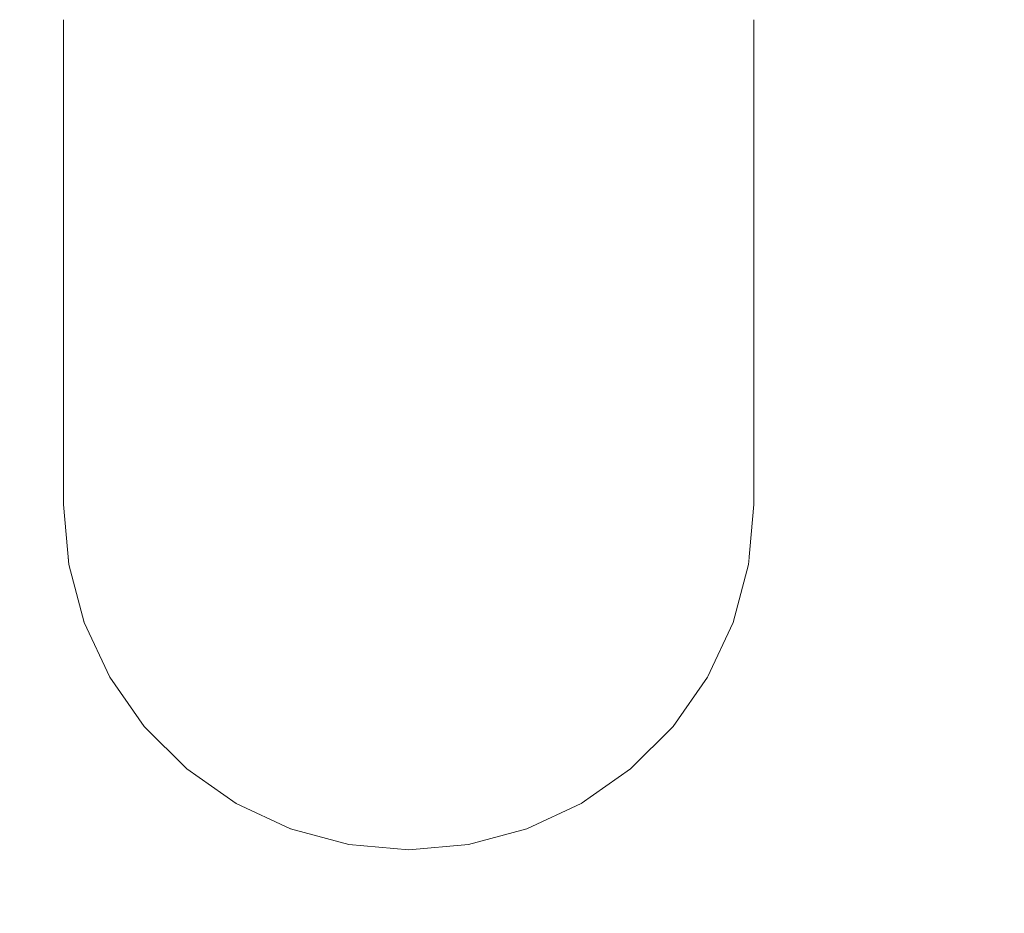
# Model space of a CAD drawing. Units: millimetres. Extents: x 5033193695 to 5033254940, y -4800 to 34800.
# Drawn here: x 5033244295 to 5033244310, y 2502 to 2515 of the extents above; entities that cross this region are included whole.
import ezdxf

# ---------------------------------------------------------------- set-up
doc = ezdxf.new("R2010")
doc.units = ezdxf.units.MM
doc.header["$MEASUREMENT"] = 0
doc.linetypes.add('Wipeout_Contour', pattern=[1000, 0, -1000])
doc.layers.add('Interior - Stair & Railing', color=7, linetype='Continuous')
doc.layers.add('Interior - Stair & Railing_Pen_No__181', color=7, linetype='Continuous', lineweight=0, true_color=0xe8e8e8)

# ---------------------------------------------------------------- blocks, each defined once
blk = doc.blocks.new('Section Element_465', base_point=(5040294756.508, 0))
at = {"color": 254, "linetype": 'Wipeout_Contour', "lineweight": 0, "ltscale": 20132984362.26987}
blk.add_wipeout([(5033244210.835, 2639.72), (5033247970.18, 1044.72), (5033247970.299, 1045), (5033244210.954, 2640)], dxfattribs=at).dxf.layer = 'Interior - Stair & Railing'
at = {"color": 254, "linetype": 'Wipeout_Contour', "lineweight": 0, "ltscale": 20132984361.32763}
blk.add_wipeout([(5033244210.483, 2638.89), (5033247969.828, 1043.89), (5033247970.18, 1044.72), (5033244210.835, 2639.72)], dxfattribs=at).dxf.layer = 'Interior - Stair & Railing'
at = {"color": 254, "linetype": 'Wipeout_Contour', "lineweight": 0, "ltscale": 20132984359.47194}
blk.add_wipeout([(5033244210.483, 2638.89), (5033244209.907, 2637.533), (5033247969.253, 1042.533), (5033247969.828, 1043.89)], dxfattribs=at).dxf.layer = 'Interior - Stair & Railing'
at = {"color": 254, "linetype": 'Wipeout_Contour', "lineweight": 0, "ltscale": 20132984356.75908}
blk.add_wipeout([(5033244209.126, 2635.693), (5033247968.472, 1040.693), (5033247969.253, 1042.533), (5033244209.907, 2637.533)], dxfattribs=at).dxf.layer = 'Interior - Stair & Railing'
at = {"color": 254, "linetype": 'Wipeout_Contour', "lineweight": 0, "ltscale": 20132984353.27137}
blk.add_wipeout([(5033244209.126, 2635.693), (5033244208.163, 2633.423), (5033247967.509, 1038.423), (5033247968.472, 1040.693)], dxfattribs=at).dxf.layer = 'Interior - Stair & Railing'
at = {"color": 254, "linetype": 'Wipeout_Contour', "lineweight": 0, "ltscale": 20132984349.11494}
blk.add_wipeout([(5033244207.048, 2630.794), (5033247966.393, 1035.794), (5033247967.509, 1038.423), (5033244208.163, 2633.423)], dxfattribs=at).dxf.layer = 'Interior - Stair & Railing'
at = {"color": 254, "linetype": 'Wipeout_Contour', "lineweight": 0, "ltscale": 20132984344.41603}
blk.add_wipeout([(5033244207.048, 2630.794), (5033244205.814, 2627.886), (5033247965.159, 1032.886), (5033247966.393, 1035.794)], dxfattribs=at).dxf.layer = 'Interior - Stair & Railing'
at = {"color": 254, "linetype": 'Wipeout_Contour', "lineweight": 0, "ltscale": 20132984339.31742}
blk.add_wipeout([(5033244204.499, 2624.786), (5033247963.844, 1029.786), (5033247965.159, 1032.886), (5033244205.814, 2627.886)], dxfattribs=at).dxf.layer = 'Interior - Stair & Railing'
at = {"color": 254, "linetype": 'Wipeout_Contour', "lineweight": 0, "ltscale": 20132984333.97402}
blk.add_wipeout([(5033244204.499, 2624.786), (5033244203.142, 2621.589), (5033247962.488, 1026.589), (5033247963.844, 1029.786)], dxfattribs=at).dxf.layer = 'Interior - Stair & Railing'
at = {"color": 254, "linetype": 'Wipeout_Contour', "lineweight": 0, "ltscale": 20132984328.54819}
blk.add_wipeout([(5033244203.142, 2621.589), (5033244201.786, 2618.391), (5033247961.131, 1023.391), (5033247962.488, 1026.589)], dxfattribs=at).dxf.layer = 'Interior - Stair & Railing'
at = {"color": 254, "linetype": 'Wipeout_Contour', "lineweight": 0, "ltscale": 171130367198.145}
blk.add_wipeout([(5033244201.786, 2618.391), (5033244200.471, 2615.291), (5033244306.297, 2570.392), (5033244306.62, 2570.444), (5033244308.358, 2570.095), (5033244309.817, 2569.088), (5033244310.004, 2568.819), (5033245021.343, 2267.015), (5033245021.666, 2267.067), (5033245023.404, 2266.718), (5033245024.864, 2265.711), (5033245025.05, 2265.442), (5033245736.39, 1963.638), (5033245736.713, 1963.69), (5033245738.451, 1963.341), (5033245739.91, 1962.334), (5033245740.097, 1962.065), (5033246451.436, 1660.261), (5033246451.759, 1660.313), (5033246453.497, 1659.964), (5033246454.956, 1658.957), (5033246455.143, 1658.688), (5033247166.482, 1356.884), (5033247166.805, 1356.936), (5033247168.543, 1356.587), (5033247170.002, 1355.58), (5033247170.189, 1355.311), (5033247881.528, 1053.507), (5033247881.851, 1053.559), (5033247883.589, 1053.21), (5033247885.048, 1052.203), (5033247885.235, 1051.934), (5033247959.816, 1020.291), (5033247961.131, 1023.391)], dxfattribs=at).dxf.layer = 'Interior - Stair & Railing'
at = {"color": 254, "linetype": 'Wipeout_Contour', "lineweight": 0, "ltscale": 20132977224.08231}
blk.add_wipeout([(5033244305.982, 2518.044), (5033244305.982, 2514.239), (5033244306.058, 2514.907), (5033244306.058, 2518.605)], dxfattribs=at).dxf.layer = 'Interior - Stair & Railing'
at = {"color": 254, "linetype": 'Wipeout_Contour', "lineweight": 0, "ltscale": 20132977223.47926}
blk.add_wipeout([(5033244305.756, 2517.501), (5033244305.756, 2513.592), (5033244305.982, 2514.239), (5033244305.982, 2518.044)], dxfattribs=at).dxf.layer = 'Interior - Stair & Railing'
at = {"color": 254, "linetype": 'Wipeout_Contour', "lineweight": 0, "ltscale": 20132977222.29144}
blk.add_wipeout([(5033244305.388, 2516.991), (5033244305.388, 2512.984), (5033244305.756, 2513.592), (5033244305.756, 2517.501)], dxfattribs=at).dxf.layer = 'Interior - Stair & Railing'
at = {"color": 254, "linetype": 'Wipeout_Contour', "lineweight": 0, "ltscale": 20132977224.0823}
blk.add_wipeout([(5033244305.982, 2514.239), (5033244305.982, 2511.153), (5033244306.058, 2511.907), (5033244306.058, 2514.907)], dxfattribs=at).dxf.layer = 'Interior - Stair & Railing'
at = {"color": 254, "linetype": 'Wipeout_Contour', "lineweight": 0, "ltscale": 20132977220.55495}
blk.add_wipeout([(5033244304.888, 2512.435), (5033244305.388, 2512.984), (5033244305.388, 2516.991), (5033244304.888, 2516.531)], dxfattribs=at).dxf.layer = 'Interior - Stair & Railing'
at = {"color": 254, "linetype": 'Wipeout_Contour', "lineweight": 0, "ltscale": 20132977223.47924}
blk.add_wipeout([(5033244305.756, 2510.421), (5033244305.982, 2511.153), (5033244305.982, 2514.239), (5033244305.756, 2513.592)], dxfattribs=at).dxf.layer = 'Interior - Stair & Railing'
at = {"color": 254, "linetype": 'Wipeout_Contour', "lineweight": 0, "ltscale": 20132977218.32257}
blk.add_wipeout([(5033244304.272, 2511.962), (5033244304.888, 2512.435), (5033244304.888, 2516.531), (5033244304.272, 2516.133)], dxfattribs=at).dxf.layer = 'Interior - Stair & Railing'
at = {"color": 254, "linetype": 'Wipeout_Contour', "lineweight": 0, "ltscale": 20132977222.29143}
blk.add_wipeout([(5033244305.388, 2512.984), (5033244305.388, 2509.734), (5033244305.756, 2510.421), (5033244305.756, 2513.592)], dxfattribs=at).dxf.layer = 'Interior - Stair & Railing'
at = {"color": 254, "linetype": 'Wipeout_Contour', "lineweight": 0, "ltscale": 20132977224.0823}
blk.add_wipeout([(5033244305.982, 2508.878), (5033244306.058, 2509.697), (5033244306.058, 2511.907), (5033244305.982, 2511.153)], dxfattribs=at).dxf.layer = 'Interior - Stair & Railing'
at = {"color": 254, "linetype": 'Wipeout_Contour', "lineweight": 0, "ltscale": 20132977215.66213}
blk.add_wipeout([(5033244303.558, 2511.577), (5033244304.272, 2511.962), (5033244304.272, 2516.133), (5033244303.558, 2515.811)], dxfattribs=at).dxf.layer = 'Interior - Stair & Railing'
at = {"color": 254, "linetype": 'Wipeout_Contour', "lineweight": 0, "ltscale": 20132977220.55495}
blk.add_wipeout([(5033244304.888, 2512.435), (5033244304.888, 2509.113), (5033244305.388, 2509.734), (5033244305.388, 2512.984)], dxfattribs=at).dxf.layer = 'Interior - Stair & Railing'
at = {"color": 254, "linetype": 'Wipeout_Contour', "lineweight": 0, "ltscale": 20132977223.47924}
blk.add_wipeout([(5033244305.756, 2508.084), (5033244305.982, 2508.878), (5033244305.982, 2511.153), (5033244305.756, 2510.421)], dxfattribs=at).dxf.layer = 'Interior - Stair & Railing'
at = {"color": 254, "linetype": 'Wipeout_Contour', "lineweight": 0, "ltscale": 20132977212.65446}
blk.add_wipeout([(5033244302.768, 2511.294), (5033244303.558, 2511.577), (5033244303.558, 2515.811), (5033244302.768, 2515.573)], dxfattribs=at).dxf.layer = 'Interior - Stair & Railing'
at = {"color": 254, "linetype": 'Wipeout_Contour', "lineweight": 0, "ltscale": 20132977218.32256}
blk.add_wipeout([(5033244304.272, 2508.578), (5033244304.888, 2509.113), (5033244304.888, 2512.435), (5033244304.272, 2511.962)], dxfattribs=at).dxf.layer = 'Interior - Stair & Railing'
at = {"color": 254, "linetype": 'Wipeout_Contour', "lineweight": 0, "ltscale": 20132977222.29142}
blk.add_wipeout([(5033244305.388, 2507.339), (5033244305.756, 2508.084), (5033244305.756, 2510.421), (5033244305.388, 2509.734)], dxfattribs=at).dxf.layer = 'Interior - Stair & Railing'
at = {"color": 254, "linetype": 'Wipeout_Contour', "lineweight": 0, "ltscale": 20132977224.08229}
blk.add_wipeout([(5033244305.982, 2507.486), (5033244306.058, 2508.344), (5033244306.058, 2509.697), (5033244305.982, 2508.878)], dxfattribs=at).dxf.layer = 'Interior - Stair & Railing'
at = {"color": 254, "linetype": 'Wipeout_Contour', "lineweight": 0, "ltscale": 20132977209.39094}
blk.add_wipeout([(5033244301.926, 2515.427), (5033244301.926, 2511.12), (5033244302.768, 2511.294), (5033244302.768, 2515.573)], dxfattribs=at).dxf.layer = 'Interior - Stair & Railing'
at = {"color": 254, "linetype": 'Wipeout_Contour', "lineweight": 0, "ltscale": 20132977215.66212}
blk.add_wipeout([(5033244303.558, 2511.577), (5033244303.558, 2508.143), (5033244304.272, 2508.578), (5033244304.272, 2511.962)], dxfattribs=at).dxf.layer = 'Interior - Stair & Railing'
at = {"color": 254, "linetype": 'Wipeout_Contour', "lineweight": 0, "ltscale": 20132977220.55494}
blk.add_wipeout([(5033244304.888, 2506.666), (5033244305.388, 2507.339), (5033244305.388, 2509.734), (5033244304.888, 2509.113)], dxfattribs=at).dxf.layer = 'Interior - Stair & Railing'
at = {"color": 254, "linetype": 'Wipeout_Contour', "lineweight": 0, "ltscale": 20132977223.47924}
blk.add_wipeout([(5033244305.756, 2506.653), (5033244305.982, 2507.486), (5033244305.982, 2508.878), (5033244305.756, 2508.084)], dxfattribs=at).dxf.layer = 'Interior - Stair & Railing'
at = {"color": 254, "linetype": 'Wipeout_Contour', "lineweight": 0, "ltscale": 20132977205.97073}
blk.add_wipeout([(5033244301.058, 2511.062), (5033244301.926, 2511.12), (5033244301.926, 2515.427), (5033244301.058, 2515.378)], dxfattribs=at).dxf.layer = 'Interior - Stair & Railing'
at = {"color": 254, "linetype": 'Wipeout_Contour', "lineweight": 0, "ltscale": 20132977212.65445}
blk.add_wipeout([(5033244302.768, 2511.294), (5033244302.768, 2507.823), (5033244303.558, 2508.143), (5033244303.558, 2511.577)], dxfattribs=at).dxf.layer = 'Interior - Stair & Railing'
at = {"color": 254, "linetype": 'Wipeout_Contour', "lineweight": 0, "ltscale": 20132977218.32256}
blk.add_wipeout([(5033244304.272, 2506.084), (5033244304.888, 2506.666), (5033244304.888, 2509.113), (5033244304.272, 2508.578)], dxfattribs=at).dxf.layer = 'Interior - Stair & Railing'
at = {"color": 254, "linetype": 'Wipeout_Contour', "lineweight": 0, "ltscale": 20132977224.08229}
blk.add_wipeout([(5033244306.058, 2508.344), (5033244305.982, 2507.486), (5033244305.982, 2507.02), (5033244306.058, 2507.888)], dxfattribs=at).dxf.layer = 'Interior - Stair & Railing'
at = {"color": 254, "linetype": 'Wipeout_Contour', "lineweight": 0, "ltscale": 20132977222.29142}
blk.add_wipeout([(5033244305.388, 2505.873), (5033244305.756, 2506.653), (5033244305.756, 2508.084), (5033244305.388, 2507.339)], dxfattribs=at).dxf.layer = 'Interior - Stair & Railing'
at = {"color": 254, "linetype": 'Wipeout_Contour', "lineweight": 0, "ltscale": 20132977202.49777}
blk.add_wipeout([(5033244300.19, 2511.12), (5033244301.058, 2511.062), (5033244301.058, 2515.378), (5033244300.19, 2515.427)], dxfattribs=at).dxf.layer = 'Interior - Stair & Railing'
at = {"color": 254, "linetype": 'Wipeout_Contour', "lineweight": 0, "ltscale": 20132977209.39093}
blk.add_wipeout([(5033244301.926, 2507.627), (5033244302.768, 2507.823), (5033244302.768, 2511.294), (5033244301.926, 2511.12)], dxfattribs=at).dxf.layer = 'Interior - Stair & Railing'
at = {"color": 254, "linetype": 'Wipeout_Contour', "lineweight": 0, "ltscale": 20132977215.66211}
blk.add_wipeout([(5033244303.558, 2505.613), (5033244304.272, 2506.084), (5033244304.272, 2508.578), (5033244303.558, 2508.143)], dxfattribs=at).dxf.layer = 'Interior - Stair & Railing'
at = {"color": 254, "linetype": 'Wipeout_Contour', "lineweight": 0, "ltscale": 20132977223.47924}
blk.add_wipeout([(5033244305.982, 2507.486), (5033244305.756, 2506.653), (5033244305.756, 2506.178), (5033244305.982, 2507.02)], dxfattribs=at).dxf.layer = 'Interior - Stair & Railing'
at = {"color": 254, "linetype": 'Wipeout_Contour', "lineweight": 0, "ltscale": 20132977220.55494}
blk.add_wipeout([(5033244304.888, 2505.167), (5033244305.388, 2505.873), (5033244305.388, 2507.339), (5033244304.888, 2506.666)], dxfattribs=at).dxf.layer = 'Interior - Stair & Railing'
at = {"color": 254, "linetype": 'Wipeout_Contour', "lineweight": 0, "ltscale": 20132977199.07756}
blk.add_wipeout([(5033244299.348, 2515.573), (5033244299.348, 2511.294), (5033244300.19, 2511.12), (5033244300.19, 2515.427)], dxfattribs=at).dxf.layer = 'Interior - Stair & Railing'
at = {"color": 254, "linetype": 'Wipeout_Contour', "lineweight": 0, "ltscale": 20132977205.97073}
blk.add_wipeout([(5033244301.058, 2511.062), (5033244301.058, 2507.561), (5033244301.926, 2507.627), (5033244301.926, 2511.12)], dxfattribs=at).dxf.layer = 'Interior - Stair & Railing'
at = {"color": 254, "linetype": 'Wipeout_Contour', "lineweight": 0, "ltscale": 20132977212.65444}
blk.add_wipeout([(5033244302.768, 2507.823), (5033244302.768, 2505.265), (5033244303.558, 2505.613), (5033244303.558, 2508.143)], dxfattribs=at).dxf.layer = 'Interior - Stair & Railing'
at = {"color": 254, "linetype": 'Wipeout_Contour', "lineweight": 0, "ltscale": 20132977218.32255}
blk.add_wipeout([(5033244304.272, 2504.558), (5033244304.888, 2505.167), (5033244304.888, 2506.666), (5033244304.272, 2506.084)], dxfattribs=at).dxf.layer = 'Interior - Stair & Railing'
at = {"color": 254, "linetype": 'Wipeout_Contour', "lineweight": 0, "ltscale": 20132977222.29142}
blk.add_wipeout([(5033244305.756, 2506.653), (5033244305.388, 2505.873), (5033244305.388, 2505.388), (5033244305.756, 2506.178)], dxfattribs=at).dxf.layer = 'Interior - Stair & Railing'
at = {"color": 254, "linetype": 'Wipeout_Contour', "lineweight": 0, "ltscale": 20132977195.81404}
blk.add_wipeout([(5033244298.558, 2511.577), (5033244299.348, 2511.294), (5033244299.348, 2515.573), (5033244298.558, 2515.811)], dxfattribs=at).dxf.layer = 'Interior - Stair & Railing'
at = {"color": 254, "linetype": 'Wipeout_Contour', "lineweight": 0, "ltscale": 20132977202.49776}
blk.add_wipeout([(5033244300.19, 2507.627), (5033244301.058, 2507.561), (5033244301.058, 2511.062), (5033244300.19, 2511.12)], dxfattribs=at).dxf.layer = 'Interior - Stair & Railing'
at = {"color": 254, "linetype": 'Wipeout_Contour', "lineweight": 0, "ltscale": 20132977209.39092}
blk.add_wipeout([(5033244301.926, 2505.053), (5033244302.768, 2505.265), (5033244302.768, 2507.823), (5033244301.926, 2507.627)], dxfattribs=at).dxf.layer = 'Interior - Stair & Railing'
at = {"color": 254, "linetype": 'Wipeout_Contour', "lineweight": 0, "ltscale": 20132977215.66211}
blk.add_wipeout([(5033244303.558, 2505.613), (5033244303.558, 2504.063), (5033244304.272, 2504.558), (5033244304.272, 2506.084)], dxfattribs=at).dxf.layer = 'Interior - Stair & Railing'
at = {"color": 254, "linetype": 'Wipeout_Contour', "lineweight": 0, "ltscale": 20132977220.55493}
blk.add_wipeout([(5033244305.388, 2505.873), (5033244304.888, 2505.167), (5033244304.888, 2504.674), (5033244305.388, 2505.388)], dxfattribs=at).dxf.layer = 'Interior - Stair & Railing'
at = {"color": 254, "linetype": 'Wipeout_Contour', "lineweight": 0, "ltscale": 20132977192.80638}
blk.add_wipeout([(5033244297.844, 2511.962), (5033244298.558, 2511.577), (5033244298.558, 2515.811), (5033244297.844, 2516.133)], dxfattribs=at).dxf.layer = 'Interior - Stair & Railing'
at = {"color": 254, "linetype": 'Wipeout_Contour', "lineweight": 0, "ltscale": 20132977199.07756}
blk.add_wipeout([(5033244299.348, 2511.294), (5033244299.348, 2507.823), (5033244300.19, 2507.627), (5033244300.19, 2511.12)], dxfattribs=at).dxf.layer = 'Interior - Stair & Railing'
at = {"color": 254, "linetype": 'Wipeout_Contour', "lineweight": 0, "ltscale": 20132977205.97072}
blk.add_wipeout([(5033244301.058, 2504.981), (5033244301.926, 2505.053), (5033244301.926, 2507.627), (5033244301.058, 2507.561)], dxfattribs=at).dxf.layer = 'Interior - Stair & Railing'
at = {"color": 254, "linetype": 'Wipeout_Contour', "lineweight": 0, "ltscale": 20132977212.65444}
blk.add_wipeout([(5033244302.768, 2505.265), (5033244302.768, 2503.699), (5033244303.558, 2504.063), (5033244303.558, 2505.613)], dxfattribs=at).dxf.layer = 'Interior - Stair & Railing'
at = {"color": 254, "linetype": 'Wipeout_Contour', "lineweight": 0, "ltscale": 20132977218.32255}
blk.add_wipeout([(5033244304.888, 2505.167), (5033244304.272, 2504.558), (5033244304.272, 2504.058), (5033244304.888, 2504.674)], dxfattribs=at).dxf.layer = 'Interior - Stair & Railing'
at = {"color": 254, "linetype": 'Wipeout_Contour', "lineweight": 0, "ltscale": 20132977190.14594}
blk.add_wipeout([(5033244297.228, 2512.435), (5033244297.844, 2511.962), (5033244297.844, 2516.133), (5033244297.228, 2516.531)], dxfattribs=at).dxf.layer = 'Interior - Stair & Railing'
at = {"color": 254, "linetype": 'Wipeout_Contour', "lineweight": 0, "ltscale": 20132977195.81404}
blk.add_wipeout([(5033244298.558, 2508.143), (5033244299.348, 2507.823), (5033244299.348, 2511.294), (5033244298.558, 2511.577)], dxfattribs=at).dxf.layer = 'Interior - Stair & Railing'
at = {"color": 254, "linetype": 'Wipeout_Contour', "lineweight": 0, "ltscale": 20132977202.49776}
blk.add_wipeout([(5033244300.19, 2507.627), (5033244300.19, 2505.053), (5033244301.058, 2504.981), (5033244301.058, 2507.561)], dxfattribs=at).dxf.layer = 'Interior - Stair & Railing'
at = {"color": 254, "linetype": 'Wipeout_Contour', "lineweight": 0, "ltscale": 20132977209.39092}
blk.add_wipeout([(5033244301.926, 2505.053), (5033244301.926, 2503.476), (5033244302.768, 2503.699), (5033244302.768, 2505.265)], dxfattribs=at).dxf.layer = 'Interior - Stair & Railing'
at = {"color": 254, "linetype": 'Wipeout_Contour', "lineweight": 0, "ltscale": 20132977215.66211}
blk.add_wipeout([(5033244304.272, 2504.558), (5033244303.558, 2504.063), (5033244303.558, 2503.558), (5033244304.272, 2504.058)], dxfattribs=at).dxf.layer = 'Interior - Stair & Railing'
at = {"color": 254, "linetype": 'Wipeout_Contour', "lineweight": 0, "ltscale": 20132977187.91356}
blk.add_wipeout([(5033244296.728, 2512.984), (5033244297.228, 2512.435), (5033244297.228, 2516.531), (5033244296.728, 2516.991)], dxfattribs=at).dxf.layer = 'Interior - Stair & Railing'
at = {"color": 254, "linetype": 'Wipeout_Contour', "lineweight": 0, "ltscale": 20132977192.80637}
blk.add_wipeout([(5033244297.844, 2511.962), (5033244297.844, 2508.578), (5033244298.558, 2508.143), (5033244298.558, 2511.577)], dxfattribs=at).dxf.layer = 'Interior - Stair & Railing'
at = {"color": 254, "linetype": 'Wipeout_Contour', "lineweight": 0, "ltscale": 20132977199.07755}
blk.add_wipeout([(5033244299.348, 2505.265), (5033244300.19, 2505.053), (5033244300.19, 2507.627), (5033244299.348, 2507.823)], dxfattribs=at).dxf.layer = 'Interior - Stair & Railing'
at = {"color": 254, "linetype": 'Wipeout_Contour', "lineweight": 0, "ltscale": 20132977205.97071}
blk.add_wipeout([(5033244301.058, 2503.401), (5033244301.926, 2503.476), (5033244301.926, 2505.053), (5033244301.058, 2504.981)], dxfattribs=at).dxf.layer = 'Interior - Stair & Railing'
at = {"color": 254, "linetype": 'Wipeout_Contour', "lineweight": 0, "ltscale": 20132977212.65444}
blk.add_wipeout([(5033244303.558, 2504.063), (5033244302.768, 2503.699), (5033244302.768, 2503.19), (5033244303.558, 2503.558)], dxfattribs=at).dxf.layer = 'Interior - Stair & Railing'
at = {"color": 254, "linetype": 'Wipeout_Contour', "lineweight": 0, "ltscale": 20132977186.17707}
blk.add_wipeout([(5033244296.359, 2517.501), (5033244296.359, 2513.592), (5033244296.728, 2512.984), (5033244296.728, 2516.991)], dxfattribs=at).dxf.layer = 'Interior - Stair & Railing'
at = {"color": 254, "linetype": 'Wipeout_Contour', "lineweight": 0, "ltscale": 20132977190.14593}
blk.add_wipeout([(5033244297.228, 2509.113), (5033244297.844, 2508.578), (5033244297.844, 2511.962), (5033244297.228, 2512.435)], dxfattribs=at).dxf.layer = 'Interior - Stair & Railing'
at = {"color": 254, "linetype": 'Wipeout_Contour', "lineweight": 0, "ltscale": 20132977195.81403}
blk.add_wipeout([(5033244298.558, 2508.143), (5033244298.558, 2505.613), (5033244299.348, 2505.265), (5033244299.348, 2507.823)], dxfattribs=at).dxf.layer = 'Interior - Stair & Railing'
at = {"color": 254, "linetype": 'Wipeout_Contour', "lineweight": 0, "ltscale": 20132977202.49776}
blk.add_wipeout([(5033244300.19, 2503.476), (5033244301.058, 2503.401), (5033244301.058, 2504.981), (5033244300.19, 2505.053)], dxfattribs=at).dxf.layer = 'Interior - Stair & Railing'
at = {"color": 254, "linetype": 'Wipeout_Contour', "lineweight": 0, "ltscale": 20132977209.39092}
blk.add_wipeout([(5033244302.768, 2503.699), (5033244301.926, 2503.476), (5033244301.926, 2502.964), (5033244302.768, 2503.19)], dxfattribs=at).dxf.layer = 'Interior - Stair & Railing'
at = {"color": 254, "linetype": 'Wipeout_Contour', "lineweight": 0, "ltscale": 20132977184.98926}
blk.add_wipeout([(5033244296.134, 2518.044), (5033244296.134, 2514.239), (5033244296.359, 2513.592), (5033244296.359, 2517.501)], dxfattribs=at).dxf.layer = 'Interior - Stair & Railing'
at = {"color": 254, "linetype": 'Wipeout_Contour', "lineweight": 0, "ltscale": 20132977187.91355}
blk.add_wipeout([(5033244296.728, 2509.734), (5033244297.228, 2509.113), (5033244297.228, 2512.435), (5033244296.728, 2512.984)], dxfattribs=at).dxf.layer = 'Interior - Stair & Railing'
at = {"color": 254, "linetype": 'Wipeout_Contour', "lineweight": 0, "ltscale": 20132977192.80637}
blk.add_wipeout([(5033244297.844, 2506.084), (5033244298.558, 2505.613), (5033244298.558, 2508.143), (5033244297.844, 2508.578)], dxfattribs=at).dxf.layer = 'Interior - Stair & Railing'
at = {"color": 254, "linetype": 'Wipeout_Contour', "lineweight": 0, "ltscale": 20132977199.07755}
blk.add_wipeout([(5033244299.348, 2503.699), (5033244300.19, 2503.476), (5033244300.19, 2505.053), (5033244299.348, 2505.265)], dxfattribs=at).dxf.layer = 'Interior - Stair & Railing'
at = {"color": 254, "linetype": 'Wipeout_Contour', "lineweight": 0, "ltscale": 20132977205.97071}
blk.add_wipeout([(5033244301.926, 2503.476), (5033244301.058, 2503.401), (5033244301.058, 2502.888), (5033244301.926, 2502.964)], dxfattribs=at).dxf.layer = 'Interior - Stair & Railing'
at = {"color": 254, "linetype": 'Wipeout_Contour', "lineweight": 0, "ltscale": 20132977184.38621}
blk.add_wipeout([(5033244296.058, 2514.907), (5033244296.134, 2514.239), (5033244296.134, 2518.044), (5033244296.058, 2518.605)], dxfattribs=at).dxf.layer = 'Interior - Stair & Railing'
at = {"color": 254, "linetype": 'Wipeout_Contour', "lineweight": 0, "ltscale": 20132977186.17706}
blk.add_wipeout([(5033244296.359, 2510.421), (5033244296.728, 2509.734), (5033244296.728, 2512.984), (5033244296.359, 2513.592)], dxfattribs=at).dxf.layer = 'Interior - Stair & Railing'
at = {"color": 254, "linetype": 'Wipeout_Contour', "lineweight": 0, "ltscale": 20132977190.14592}
blk.add_wipeout([(5033244297.228, 2506.666), (5033244297.844, 2506.084), (5033244297.844, 2508.578), (5033244297.228, 2509.113)], dxfattribs=at).dxf.layer = 'Interior - Stair & Railing'
at = {"color": 254, "linetype": 'Wipeout_Contour', "lineweight": 0, "ltscale": 20132977195.81403}
blk.add_wipeout([(5033244298.558, 2504.063), (5033244299.348, 2503.699), (5033244299.348, 2505.265), (5033244298.558, 2505.613)], dxfattribs=at).dxf.layer = 'Interior - Stair & Railing'
at = {"color": 254, "linetype": 'Wipeout_Contour', "lineweight": 0, "ltscale": 20132977202.49776}
blk.add_wipeout([(5033244301.058, 2503.401), (5033244300.19, 2503.476), (5033244300.19, 2502.964), (5033244301.058, 2502.888)], dxfattribs=at).dxf.layer = 'Interior - Stair & Railing'
at = {"color": 254, "linetype": 'Wipeout_Contour', "lineweight": 0, "ltscale": 20132977184.98925}
blk.add_wipeout([(5033244296.134, 2514.239), (5033244296.134, 2511.153), (5033244296.359, 2510.421), (5033244296.359, 2513.592)], dxfattribs=at).dxf.layer = 'Interior - Stair & Railing'
at = {"color": 254, "linetype": 'Wipeout_Contour', "lineweight": 0, "ltscale": 20132977187.91354}
blk.add_wipeout([(5033244296.728, 2507.339), (5033244297.228, 2506.666), (5033244297.228, 2509.113), (5033244296.728, 2509.734)], dxfattribs=at).dxf.layer = 'Interior - Stair & Railing'
at = {"color": 254, "linetype": 'Wipeout_Contour', "lineweight": 0, "ltscale": 20132977192.80636}
blk.add_wipeout([(5033244297.844, 2506.084), (5033244297.844, 2504.558), (5033244298.558, 2504.063), (5033244298.558, 2505.613)], dxfattribs=at).dxf.layer = 'Interior - Stair & Railing'
at = {"color": 254, "linetype": 'Wipeout_Contour', "lineweight": 0, "ltscale": 20132977199.07755}
blk.add_wipeout([(5033244300.19, 2503.476), (5033244299.348, 2503.699), (5033244299.348, 2503.19), (5033244300.19, 2502.964)], dxfattribs=at).dxf.layer = 'Interior - Stair & Railing'
at = {"color": 254, "linetype": 'Wipeout_Contour', "lineweight": 0, "ltscale": 20132977184.3862}
blk.add_wipeout([(5033244296.058, 2514.907), (5033244296.058, 2511.907), (5033244296.134, 2511.153), (5033244296.134, 2514.239)], dxfattribs=at).dxf.layer = 'Interior - Stair & Railing'
at = {"color": 254, "linetype": 'Wipeout_Contour', "lineweight": 0, "ltscale": 20132977186.17706}
blk.add_wipeout([(5033244296.359, 2510.421), (5033244296.359, 2508.084), (5033244296.728, 2507.339), (5033244296.728, 2509.734)], dxfattribs=at).dxf.layer = 'Interior - Stair & Railing'
at = {"color": 254, "linetype": 'Wipeout_Contour', "lineweight": 0, "ltscale": 20132977190.14592}
blk.add_wipeout([(5033244297.228, 2505.167), (5033244297.844, 2504.558), (5033244297.844, 2506.084), (5033244297.228, 2506.666)], dxfattribs=at).dxf.layer = 'Interior - Stair & Railing'
at = {"color": 254, "linetype": 'Wipeout_Contour', "lineweight": 0, "ltscale": 20132977195.81403}
blk.add_wipeout([(5033244299.348, 2503.699), (5033244298.558, 2504.063), (5033244298.558, 2503.558), (5033244299.348, 2503.19)], dxfattribs=at).dxf.layer = 'Interior - Stair & Railing'
at = {"color": 254, "linetype": 'Wipeout_Contour', "lineweight": 0, "ltscale": 20132977184.98925}
blk.add_wipeout([(5033244296.134, 2508.878), (5033244296.359, 2508.084), (5033244296.359, 2510.421), (5033244296.134, 2511.153)], dxfattribs=at).dxf.layer = 'Interior - Stair & Railing'
at = {"color": 254, "linetype": 'Wipeout_Contour', "lineweight": 0, "ltscale": 20132977187.91354}
blk.add_wipeout([(5033244296.728, 2505.873), (5033244297.228, 2505.167), (5033244297.228, 2506.666), (5033244296.728, 2507.339)], dxfattribs=at).dxf.layer = 'Interior - Stair & Railing'
at = {"color": 254, "linetype": 'Wipeout_Contour', "lineweight": 0, "ltscale": 20132977192.80636}
blk.add_wipeout([(5033244298.558, 2504.063), (5033244297.844, 2504.558), (5033244297.844, 2504.058), (5033244298.558, 2503.558)], dxfattribs=at).dxf.layer = 'Interior - Stair & Railing'
at = {"color": 254, "linetype": 'Wipeout_Contour', "lineweight": 0, "ltscale": 20132977184.38619}
blk.add_wipeout([(5033244296.058, 2511.907), (5033244296.058, 2509.697), (5033244296.134, 2508.878), (5033244296.134, 2511.153)], dxfattribs=at).dxf.layer = 'Interior - Stair & Railing'
at = {"color": 254, "linetype": 'Wipeout_Contour', "lineweight": 0, "ltscale": 20132977186.17706}
blk.add_wipeout([(5033244296.359, 2506.653), (5033244296.728, 2505.873), (5033244296.728, 2507.339), (5033244296.359, 2508.084)], dxfattribs=at).dxf.layer = 'Interior - Stair & Railing'
at = {"color": 254, "linetype": 'Wipeout_Contour', "lineweight": 0, "ltscale": 20132977190.14592}
blk.add_wipeout([(5033244297.844, 2504.558), (5033244297.228, 2505.167), (5033244297.228, 2504.674), (5033244297.844, 2504.058)], dxfattribs=at).dxf.layer = 'Interior - Stair & Railing'
at = {"color": 254, "linetype": 'Wipeout_Contour', "lineweight": 0, "ltscale": 20132977184.98924}
blk.add_wipeout([(5033244296.134, 2507.486), (5033244296.359, 2506.653), (5033244296.359, 2508.084), (5033244296.134, 2508.878)], dxfattribs=at).dxf.layer = 'Interior - Stair & Railing'
at = {"color": 254, "linetype": 'Wipeout_Contour', "lineweight": 0, "ltscale": 20132977187.91354}
blk.add_wipeout([(5033244297.228, 2505.167), (5033244296.728, 2505.873), (5033244296.728, 2505.388), (5033244297.228, 2504.674)], dxfattribs=at).dxf.layer = 'Interior - Stair & Railing'
at = {"color": 254, "linetype": 'Wipeout_Contour', "lineweight": 0, "ltscale": 20132977184.38619}
blk.add_wipeout([(5033244296.058, 2509.697), (5033244296.058, 2508.344), (5033244296.134, 2507.486), (5033244296.134, 2508.878)], dxfattribs=at).dxf.layer = 'Interior - Stair & Railing'
at = {"color": 254, "linetype": 'Wipeout_Contour', "lineweight": 0, "ltscale": 20132977186.17706}
blk.add_wipeout([(5033244296.728, 2505.873), (5033244296.359, 2506.653), (5033244296.359, 2506.178), (5033244296.728, 2505.388)], dxfattribs=at).dxf.layer = 'Interior - Stair & Railing'
at = {"color": 254, "linetype": 'Wipeout_Contour', "lineweight": 0, "ltscale": 20132977184.98924}
blk.add_wipeout([(5033244296.359, 2506.653), (5033244296.134, 2507.486), (5033244296.134, 2507.02), (5033244296.359, 2506.178)], dxfattribs=at).dxf.layer = 'Interior - Stair & Railing'
at = {"color": 254, "linetype": 'Wipeout_Contour', "lineweight": 0, "ltscale": 20132977184.38619}
blk.add_wipeout([(5033244296.134, 2507.486), (5033244296.058, 2508.344), (5033244296.058, 2507.888), (5033244296.134, 2507.02)], dxfattribs=at).dxf.layer = 'Interior - Stair & Railing'
at = {"color": 254, "linetype": 'Wipeout_Contour', "lineweight": 0, "ltscale": 271795192257.1622}
blk.add_wipeout([(5033244281.362, 2511.361), (5033244281.058, 2507.888), (5033244281.362, 2504.415), (5033244282.264, 2501.048), (5033244283.737, 2497.888), (5033244285.737, 2495.032), (5033244288.202, 2492.567), (5033244291.058, 2490.568), (5033244294.218, 2489.094), (5033244297.585, 2488.192), (5033244301.058, 2487.888), (5033244304.531, 2488.192), (5033244307.898, 2489.094), (5033244311.058, 2490.568), (5033244313.914, 2492.567), (5033244316.379, 2495.032), (5033244318.378, 2497.888), (5033244319.852, 2501.048), (5033244320.754, 2504.415), (5033244321.058, 2507.888), (5033244320.754, 2511.361), (5033244319.852, 2514.729), (5033244318.378, 2517.888), (5033244316.379, 2520.744), (5033244313.914, 2523.209), (5033244311.058, 2525.209), (5033244307.898, 2526.682), (5033244306.058, 2527.175), (5033244306.058, 2507.888), (5033244305.982, 2507.02), (5033244305.756, 2506.178), (5033244305.388, 2505.388), (5033244304.888, 2504.674), (5033244304.272, 2504.058), (5033244303.558, 2503.558), (5033244302.768, 2503.19), (5033244301.926, 2502.964), (5033244301.058, 2502.888), (5033244300.19, 2502.964), (5033244299.348, 2503.19), (5033244298.558, 2503.558), (5033244297.844, 2504.058), (5033244297.228, 2504.674), (5033244296.728, 2505.388), (5033244296.359, 2506.178), (5033244296.134, 2507.02), (5033244296.058, 2507.888), (5033244296.058, 2527.175), (5033244294.218, 2526.682), (5033244291.058, 2525.209), (5033244288.202, 2523.209), (5033244285.737, 2520.744), (5033244283.737, 2517.888), (5033244282.264, 2514.729)], dxfattribs=at).dxf.layer = 'Interior - Stair & Railing'
at = {"layer": 'Interior - Stair & Railing_Pen_No__181', "color": 254, "linetype": 'Continuous', "lineweight": 0, "true_color": 0xe8e8e8}
for p, q in [((5033244296.058, 2514.907), (5033244296.058, 2511.907)), ((5033244306.058, 2514.907), (5033244306.058, 2511.907)), ((5033244296.058, 2511.907), (5033244296.058, 2509.697)), ((5033244306.058, 2511.907), (5033244306.058, 2509.697)), ((5033244296.058, 2509.697), (5033244296.058, 2508.344)), ((5033244306.058, 2509.697), (5033244306.058, 2508.344)), ((5033244296.058, 2508.344), (5033244296.058, 2507.888)), ((5033244306.058, 2508.344), (5033244306.058, 2507.888)), ((5033244296.134, 2507.02), (5033244296.058, 2507.888)), ((5033244306.058, 2507.888), (5033244305.982, 2507.02)), ((5033244296.359, 2506.178), (5033244296.134, 2507.02)), ((5033244305.982, 2507.02), (5033244305.756, 2506.178)), ((5033244296.728, 2505.388), (5033244296.359, 2506.178)), ((5033244305.756, 2506.178), (5033244305.388, 2505.388)), ((5033244297.228, 2504.674), (5033244296.728, 2505.388)), ((5033244305.388, 2505.388), (5033244304.888, 2504.674)), ((5033244297.844, 2504.058), (5033244297.228, 2504.674)), ((5033244304.888, 2504.674), (5033244304.272, 2504.058)), ((5033244298.558, 2503.558), (5033244297.844, 2504.058)), ((5033244304.272, 2504.058), (5033244303.558, 2503.558)), ((5033244299.348, 2503.19), (5033244298.558, 2503.558)), ((5033244303.558, 2503.558), (5033244302.768, 2503.19)), ((5033244300.19, 2502.964), (5033244299.348, 2503.19)), ((5033244302.768, 2503.19), (5033244301.926, 2502.964)), ((5033244301.058, 2502.888), (5033244300.19, 2502.964)), ((5033244301.926, 2502.964), (5033244301.058, 2502.888))]:
    blk.add_line(p, q, dxfattribs=at)

msp = doc.modelspace()

# ---------------------------------------------------------------- block references
at = {"layer": 'Interior - Stair & Railing', "lineweight": 0}
msp.add_blockref('Section Element_465', (5040294756.508, 0), dxfattribs=at)

doc.saveas('drawing.dxf')
